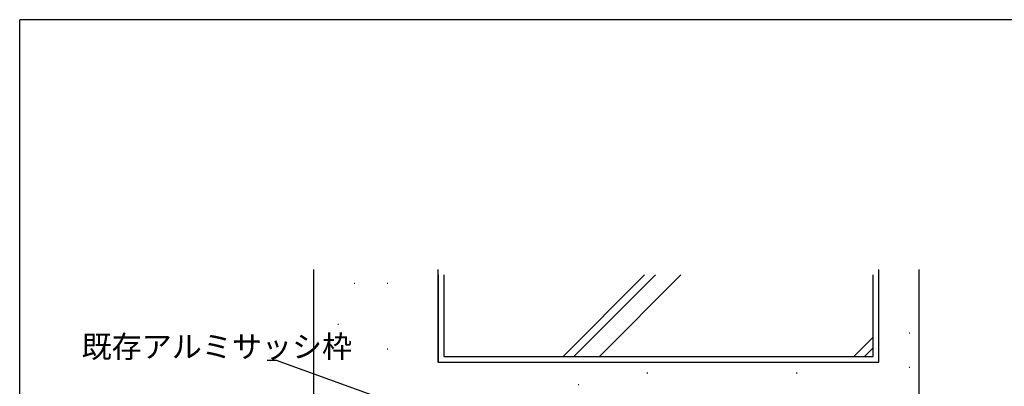
# Model space of a CAD drawing. Extents: x 0 to 1133, y 0 to 806.
# Drawn here: x 4 to 272, y 702 to 802 of the extents above; entities that cross this region are included whole.
import ezdxf

# ---------------------------------------------------------------- set-up
doc = ezdxf.new("R2010")
doc.units = 0
for name, color, linetype in [('YKK_D', 6, 'CONTINUOUS'), ('YKK_ZWAK', 7, 'CONTINUOUS'), ('YSS_K', 3, 'CONTINUOUS')]:
    doc.layers.add(name, color=color, linetype=linetype)
doc.styles.get("Standard").update_dxf_attribs({"font": 'ROMANS.SHX', "bigfont": 'EXTFONT.SHX'})

# ---------------------------------------------------------------- blocks, each defined once
blk = doc.blocks.new('A201')
at = {"layer": 'YKK_ZWAK', "color": 254, "linetype": 'Continuous'}
for p in [(571, 410), (21, 35)]:
    blk.add_line(p, (21, 410), dxfattribs=at)

msp = doc.modelspace()

# ---------------------------------------------------------------- linework, layer by layer
at = {"layer": 'YKK_D'}
for p, q in [((73.93, 709.22), (71.43, 709.22)), ((169.4, 674.85), (73.93, 709.22))]:
    msp.add_line(p, q, dxfattribs=at)
at = {"layer": 'YSS_K'}
for p, q in [((84, 734.03), (84, 671.84)), ((118, 708.84), (118, 734.03)), ((238, 708.84), (238, 734.03)), ((249, 682.87), (249, 734.03)), ((95.11, 730.33), (95.31, 730.33)), ((104.06, 730.33), (104.26, 730.33)), ((90.63, 719.14), (90.83, 719.14)), ((246.31, 716.82), (246.51, 716.82)), ((104.06, 712.43), (104.26, 712.43)), ((118, 708.84), (238, 708.84)), ((174.86, 705.87), (175.06, 705.87)), ((215.54, 705.87), (215.74, 705.87)), ((246.31, 707.44), (246.51, 707.44)), ((156.09, 702.74), (156.29, 702.74))]:
    msp.add_line(p, q, dxfattribs=at)
at = {"layer": 'YSS_K', "linetype": 'Continuous'}
for p, q in [((118, 732.53), (118, 708.84)), ((119.5, 732.53), (119.5, 710.34)), ((152, 710.34), (174.2, 732.53)), ((154.97, 710.34), (177.17, 732.53)), ((161.9, 710.34), (184.1, 732.53)), ((236.5, 710.34), (236.5, 732.53)), ((238, 708.84), (238, 732.53)), ((231.19, 710.34), (236.5, 715.64)), ((234.16, 710.34), (236.5, 712.67)), ((118, 708.84), (238, 708.84)), ((119.5, 710.34), (236.5, 710.34))]:
    msp.add_line(p, q, dxfattribs=at)

# ---------------------------------------------------------------- block references
at = {"layer": 'YKK_ZWAK', "xscale": 2, "yscale": 2, "zscale": 2}
msp.add_blockref('A201', (-38, -18), dxfattribs=at)

# ---------------------------------------------------------------- texts
at = {"layer": 'YKK_D'}
msp.add_text('既存アルミサッシ枠', height=6, dxfattribs=at).set_placement((20.87, 710.02))

doc.saveas('drawing.dxf')
